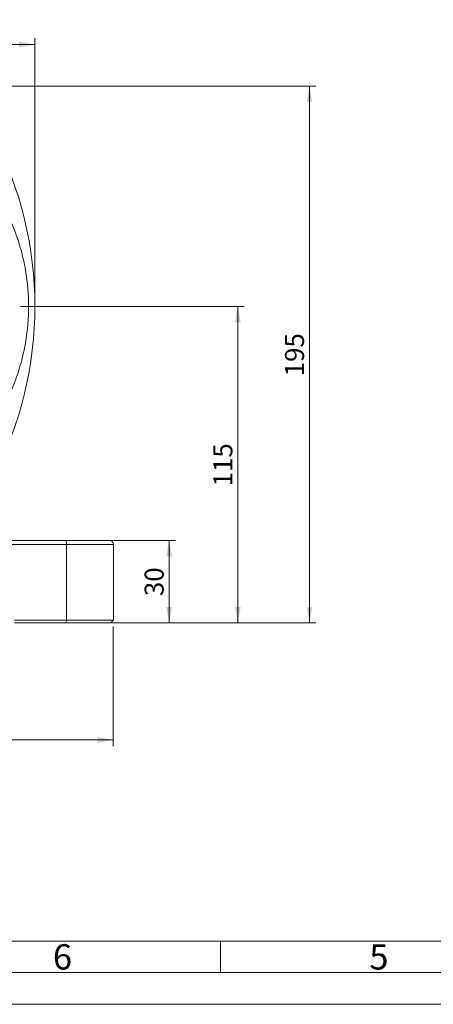
# Model space of a CAD drawing. Units: millimetres. Extents: x 0 to 420, y 0 to 297.
# Drawn here: x 128 to 194, y 0 to 156 of the extents above; entities that cross this region are included whole.
import ezdxf

# ---------------------------------------------------------------- set-up
doc = ezdxf.new("R2010")
doc.units = ezdxf.units.MM
doc.linetypes.add('SLD-Durchgehend', pattern=[0])
doc.styles.add('SLDTEXTSTYLE0', font='ARIAL.TTF', dxfattribs={"width": 0.948})
doc.dimstyles.new('SLDDIMSTYLE0', dxfattribs={"dimtxt": 3, "dimasz": 2.5, "dimexe": 0, "dimexo": 0.0625, "dimgap": 0.75, "dimtad": 1, "dimdec": 3, "dimlfac": 2.3, "dimrnd": 1e-09, "dimzin": 12, "dimdsep": 46, "dimtxsty": 'SLDTEXTSTYLE0', "dimsah": 1, "dimcen": 0.09, "dimadec": 0, "dimazin": 3, "dimtfac": 1, "dimtdec": 3, "dimtofl": 0, "dimtmove": 0, "dimatfit": 3, "dimfxl": 1, "dimfrac": 2, "dimtolj": 1, "dimtzin": 12, "dimarcsym": 0})

# ---------------------------------------------------------------- blocks, each defined once
blk = doc.blocks.new('_D_6')
at = {"color": 7, "linetype": 'SLD-Durchgehend', "lineweight": 0}
for p, q in [((48.7, 59.68), (48.7, 40.76)), ((143.05, 59.68), (143.05, 40.76)), ((48.7, 41.76), (143.05, 41.76))]:
    blk.add_line(p, q, dxfattribs=at)
for points in [[(48.7, 41.76), (51.2, 41.32), (51.2, 42.2)], [(143.05, 41.76), (140.55, 42.2), (140.55, 41.32)]]:
    blk.add_solid(points, dxfattribs=at)
at = {"color": 7, "linetype": 'SLD-Durchgehend', "lineweight": 0, "insert": (92.44, 45.63), "char_height": 3, "attachment_point": 1, "style": 'SLDTEXTSTYLE0'}
blk.add_mtext('217', dxfattribs=at)
blk = doc.blocks.new('_D_7')
at = {"color": 7, "linetype": 'SLD-Durchgehend', "lineweight": 0}
for p, q in [((61.1, 111.25), (61.1, 152.62)), ((130.66, 111.25), (130.66, 152.62)), ((61.1, 151.62), (130.66, 151.62))]:
    blk.add_line(p, q, dxfattribs=at)
for points in [[(61.1, 151.62), (63.6, 151.18), (63.6, 152.06)], [(130.66, 151.62), (128.16, 152.06), (128.16, 151.18)]]:
    blk.add_solid(points, dxfattribs=at)
at = {"color": 7, "linetype": 'SLD-Durchgehend', "lineweight": 0, "insert": (92.44, 155.48), "char_height": 3, "attachment_point": 1, "style": 'SLDTEXTSTYLE0'}
blk.add_mtext('160', dxfattribs=at)
blk = doc.blocks.new('_D_8')
at = {"color": 7, "linetype": 'SLD-Durchgehend', "lineweight": 0}
for p, q in [((139.7, 73.29), (152.87, 73.29)), ((151.87, 73.29), (151.87, 60.25)), ((130.57, 60.25), (152.87, 60.25))]:
    blk.add_line(p, q, dxfattribs=at)
for points in [[(151.87, 73.29), (151.43, 70.79), (152.31, 70.79)], [(151.87, 60.25), (152.31, 62.75), (151.43, 62.75)]]:
    blk.add_solid(points, dxfattribs=at)
at = {"color": 7, "linetype": 'SLD-Durchgehend', "lineweight": 0, "insert": (148, 64.48), "char_height": 3, "attachment_point": 1, "rotation": 90, "style": 'SLDTEXTSTYLE0'}
blk.add_mtext('30', dxfattribs=at)
blk = doc.blocks.new('_D_9')
at = {"color": 7, "linetype": 'SLD-Durchgehend', "lineweight": 0}
for p, q in [((128.36, 110.25), (163.73, 110.25)), ((162.73, 60.25), (162.73, 110.25)), ((143.62, 60.25), (163.73, 60.25))]:
    blk.add_line(p, q, dxfattribs=at)
for points in [[(162.73, 110.25), (162.29, 107.75), (163.17, 107.75)], [(162.73, 60.25), (163.17, 62.75), (162.29, 62.75)]]:
    blk.add_solid(points, dxfattribs=at)
at = {"color": 7, "linetype": 'SLD-Durchgehend', "lineweight": 0, "insert": (158.86, 81.81), "char_height": 3, "attachment_point": 1, "rotation": 90, "style": 'SLDTEXTSTYLE0'}
blk.add_mtext('115', dxfattribs=at)
blk = doc.blocks.new('_D_10')
at = {"color": 7, "linetype": 'SLD-Durchgehend', "lineweight": 0}
for p, q in [((96.88, 145.03), (175.05, 145.03)), ((174.05, 145.03), (174.05, 60.25)), ((143.62, 60.25), (175.05, 60.25))]:
    blk.add_line(p, q, dxfattribs=at)
for points in [[(174.05, 145.03), (173.61, 142.53), (174.49, 142.53)], [(174.05, 60.25), (174.49, 62.75), (173.61, 62.75)]]:
    blk.add_solid(points, dxfattribs=at)
at = {"color": 7, "linetype": 'SLD-Durchgehend', "lineweight": 0, "insert": (170.18, 99.2), "char_height": 3, "attachment_point": 1, "rotation": 90, "style": 'SLDTEXTSTYLE0'}
blk.add_mtext('195', dxfattribs=at)

msp = doc.modelspace()

# ---------------------------------------------------------------- linework, layer by layer
at = {"color": 8, "linetype": 'SLD-Durchgehend', "lineweight": 0}
for p, q in [((117.64469, 72.63883), (135.63292, 72.63883)), ((135.63292, 60.68231), (135.63292, 72.63883)), ((135.63292, 72.63883), (143.05174, 72.63883)), ((135.59916, 60.24753), (135.63292, 60.68231))]:
    msp.add_line(p, q, dxfattribs=at)
at = {"color": 7, "linetype": 'SLD-Durchgehend', "lineweight": 15}
for p, q in [((143.05174, 60.68231), (143.05174, 72.63883)), ((127.43766, 60.68231), (135.63292, 60.68231)), ((135.63292, 60.68231), (143.05174, 60.68231)), ((142.61696, 60.24753), (143.05174, 60.68231)), ((127.41086, 60.24753), (135.59916, 60.24753)), ((135.59916, 60.24753), (142.61696, 60.24753))]:
    msp.add_line(p, q, dxfattribs=at)
at = {"color": 7, "linetype": 'SLD-Durchgehend', "lineweight": 0}
for p, q in [((10, 10), (410, 10)), ((160, 10), (160, 5)), ((5, 5), (415, 5)), ((0, 0), (420, 0))]:
    msp.add_line(p, q, dxfattribs=at)
at = {"color": 7, "linetype": 'SLD-Durchgehend', "lineweight": 15}
for centre, radius, start, end in [((72.18218, 110.24753), 58.47826, 332.5930032, 27.4069968), ((142.39957, 72.63883), 0.65217, 360, 90)]:
    msp.add_arc(centre, radius, start, end, dxfattribs=at)
at = {"color": 8, "linetype": 'SLD-Durchgehend', "lineweight": 0}
msp.add_arc((133.49554, 72.8009), 2.14351, 355.6638969, 13.2174485, dxfattribs=at)
msp.add_open_spline([(120.49558, 133.3259), (121.04313, 132.74019), (122.38228, 131.30772), (124.19039, 128.7706), (125.93089, 125.80742), (127.33122, 122.72406), (128.39997, 119.58409), (129.13605, 116.45103), (129.56666, 113.33844), (129.70732, 110.24761), (129.56667, 107.1567), (129.13606, 104.0441), (128.39996, 100.91097), (127.33122, 97.77099), (125.93087, 94.68766), (124.19046, 91.7244), (122.37828, 89.18222), (121.03458, 87.74511), (120.48255, 87.1547)], degree=3, knots=[0, 0, 0, 0, 0.04723817, 0.115531981, 0.183106844, 0.249631332, 0.314804979, 0.378365266, 0.439084732, 0.499808686, 0.560528169, 0.621252173, 0.68481246, 0.749986107, 0.816510595, 0.884085458, 0.952379217, 1, 1, 1, 1], dxfattribs=at)
at = {"color": 7, "linetype": 'SLD-Durchgehend', "lineweight": 15}
for points, knots in [([(117.61696, 73.29101), (120.61356, 73.29101), (126.60676, 73.29101), (132.59043, 73.29101), (135.58227, 73.29101)], [0, 0, 0, 0, 0.499999963, 1, 1, 1, 1]), ([(135.58227, 73.29101), (136.01718, 73.29101), (136.9113, 73.29101), (138.21353, 73.29101), (139.44841, 73.29101), (140.53406, 73.29101), (141.40533, 73.29101), (142.00939, 73.29101), (142.35042, 73.29101), (142.3744, 73.29101), (142.38513, 73.29101)], [0, 0, 0, 0, 0.119089367, 0.244832782, 0.375439495, 0.508620604, 0.641801895, 0.772408557, 0.89815197, 1, 1, 1, 1])]:
    msp.add_open_spline(points, degree=3, knots=knots, dxfattribs=at)

# ---------------------------------------------------------------- texts
at = {"color": 7, "linetype": 'Continuous', "lineweight": 0, "char_height": 4, "attachment_point": 1, "style": 'SLDTEXTSTYLE0'}
for s, insert in [('6', (133.5, 9.4896)), ('5', (183.5, 9.4896))]:
    msp.add_mtext(s, dxfattribs=dict(at, insert=insert))

# ---------------------------------------------------------------- dimensions: what is measured, and where the dimension line sits
at = {"color": 7, "linetype": 'SLD-Durchgehend', "lineweight": 0}
for base, p1, p2, picture, middle in [((130.66044, 151.61593), (61.09522, 110.24753), (130.66044, 110.24753), '_D_7', (95.87783, 151.61593)), ((143.05174, 41.75782), (48.70392, 60.68231), (143.05174, 60.68231), '_D_6', (95.87783, 41.75782))]:
    dim = msp.add_linear_dim(base=base, p1=p1, p2=p2, dimstyle='SLDDIMSTYLE0', dxfattribs=at)
    dim.commit()
    dim.dimension.update_dxf_attribs({"geometry": picture, "text_midpoint": middle, "dimtype": 160})
for base, p1, p2, picture, middle in [((174.05185, 60.24753), (95.87783, 145.03014), (142.61696, 60.24753), '_D_10', (174.05185, 102.63883)), ((162.73022, 110.24753), (142.61696, 60.24753), (127.35609, 110.24753), '_D_9', (162.73022, 85.24753)), ((151.87043, 60.24753), (138.70392, 73.29101), (129.57348, 60.24753), '_D_8', (151.87043, 66.76927))]:
    dim = msp.add_linear_dim(base=base, p1=p1, p2=p2, angle=90, dimstyle='SLDDIMSTYLE0', dxfattribs=at)
    dim.commit()
    dim.dimension.update_dxf_attribs({"geometry": picture, "text_midpoint": middle, "dimtype": 160})

doc.saveas('drawing.dxf')
